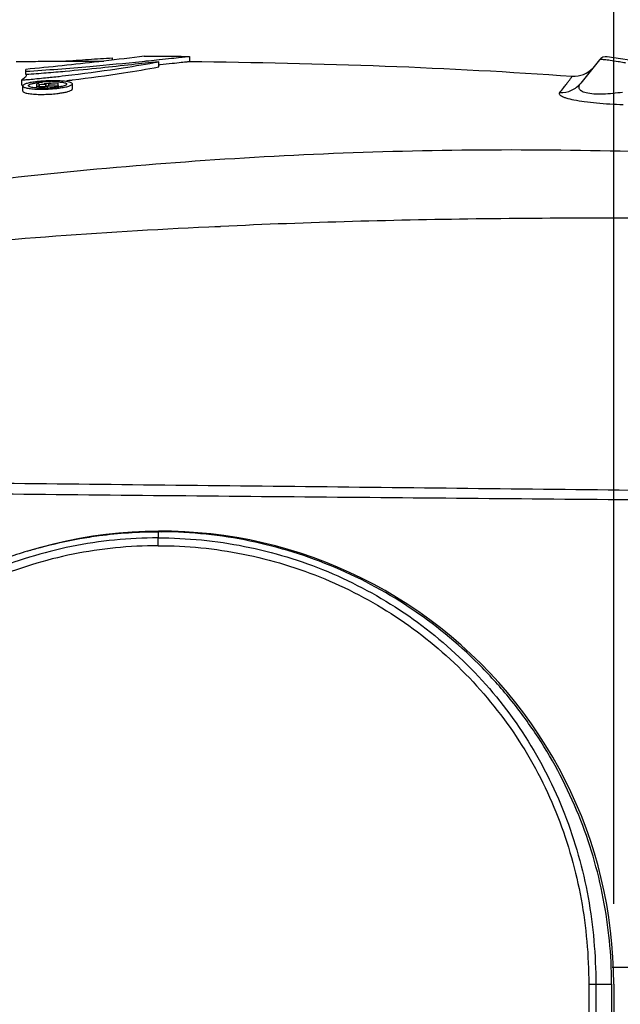
# Model space of a CAD drawing. Units: inches. Extents: x -168 to -22, y -6 to 87.
# Drawn here: x -62 to -60, y 27 to 32 of the extents above; entities that cross this region are included whole.
import ezdxf

# ---------------------------------------------------------------- set-up
doc = ezdxf.new("R2010")
doc.units = ezdxf.units.IN
doc.header["$MEASUREMENT"] = 0
doc.layers.add('1', color=7, linetype='Continuous')
doc.styles.get("Standard").update_dxf_attribs({"font": 'Arial.ttf'})
doc.dimstyles.get("Standard").update_dxf_attribs({"dimtxt": 0.18, "dimasz": 0.18, "dimexe": 0.18, "dimexo": 0.0625, "dimgap": 0.09, "dimtad": 0, "dimtih": 1, "dimtoh": 1, "dimdec": 4, "dimzin": 0, "dimdsep": 46, "dimtxsty": 'Standard', "dimcen": 0.09, "dimadec": 0, "dimazin": 0, "dimtfac": 1, "dimtdec": 4, "dimtofl": 0, "dimtmove": 0, "dimatfit": 3, "dimfxl": 1, "dimtolj": 1, "dimtzin": 0, "dimarcsym": 0})

# ---------------------------------------------------------------- blocks, each defined once
blk = doc.blocks.new('*D69')
at = {"layer": '1', "color": 0, "lineweight": -2, "transparency": 16777216}
for p, q in [((-63.7534, 27.5419), (-63.7534, 35.7161)), ((-59.5601, 27.5419), (-59.5601, 35.7161)), ((-64.1284, 35.3411), (-64.5034, 35.3411)), ((-59.1851, 35.3411), (-58.8101, 35.3411))]:
    blk.add_line(p, q, dxfattribs=at)
at = {"layer": '1', "color": 0, "transparency": 16777216}
for points in [[(-64.1284, 35.4036), (-64.1284, 35.2786), (-63.7534, 35.3411)], [(-59.1851, 35.4036), (-59.1851, 35.2786), (-59.5601, 35.3411)]]:
    blk.add_solid(points, dxfattribs=at)
at = {"layer": 'Defpoints', "color": 0, "transparency": 16777216}
for p in [(-59.5601, 35.3411), (-63.7534, 27.1669), (-59.5601, 27.1669)]:
    blk.add_point(p, dxfattribs=at)
at = {"layer": '1', "color": 0, "transparency": 16777216, "insert": (-55.8541, 35.3411), "char_height": 1, "attachment_point": 5}
blk.add_mtext('\\A1;4.2in\\P [107mm]', dxfattribs=at)

msp = doc.modelspace()

# ---------------------------------------------------------------- linework, layer by layer
at = {"color": 250, "linetype": 'Continuous'}
for p, q in [((-61.8738, 31.4391), (-61.8738, 31.4489)), ((-61.7278, 31.4576), (-61.7492, 31.4545)), ((-61.7278, 31.4576), (-61.7492, 31.4545)), ((-61.7375, 31.4329), (-61.7262, 31.434)), ((-61.7278, 31.4576), (-61.7278, 31.4576)), ((-61.7262, 31.434), (-61.7233, 31.4343)), ((-61.661, 31.4078), (-61.661, 31.4315)), ((-61.6592, 31.4411), (-61.6568, 31.4414)), ((-61.5194, 31.456), (-61.5189, 31.4561)), ((-61.5187, 31.456), (-61.5187, 31.4324)), ((-59.6266, 31.4397), (-59.7123, 31.3326)), ((-56.0522, 30.915), (-59.5899, 31.454)), ((-62.275, 31.3723), (-62.275, 31.396)), ((-61.6568, 31.4177), (-61.6544, 31.418)), ((-62.2924, 31.3233), (-62.2924, 31.3472)), ((-62.273, 31.3723), (-62.2726, 31.3699)), ((-62.2723, 31.3488), (-62.2699, 31.349)), ((-62.2127, 31.3288), (-62.2231, 31.3284)), ((-62.2127, 31.3288), (-62.2231, 31.3284)), ((-62.2231, 31.3102), (-62.2231, 31.3284)), ((-62.1919, 31.3276), (-62.1816, 31.328)), ((-62.1574, 31.331), (-62.1902, 31.3297)), ((-62.1816, 31.328), (-62.1816, 31.3216)), ((-62.1686, 31.3286), (-62.1539, 31.3292)), ((-62.1686, 31.3229), (-62.1686, 31.3286)), ((-62.1539, 31.3292), (-62.1392, 31.3298)), ((-62.1392, 31.3298), (-62.1246, 31.3303)), ((-62.1273, 31.3632), (-62.1212, 31.3639)), ((-62.1246, 31.3303), (-62.1247, 31.3323)), ((-62.1246, 31.3195), (-62.1246, 31.3303)), ((-62.0621, 31.3469), (-62.0591, 31.3473)), ((-62.0598, 31.3051), (-62.0598, 31.3291)), ((-62.2924, 31.3233), (-62.2887, 31.3236)), ((-62.2885, 31.2959), (-62.2885, 31.3199)), ((-62.2124, 31.3268), (-62.2021, 31.3272)), ((-62.2124, 31.3203), (-62.2124, 31.3268)), ((-62.2021, 31.3272), (-62.1919, 31.3276)), ((-62.173, 31.3097), (-62.173, 31.3205)), ((-62.173, 31.3205), (-62.1567, 31.3202)), ((-62.1567, 31.3202), (-62.1404, 31.3199)), ((-62.1404, 31.3199), (-62.1241, 31.3195)), ((-62.1241, 31.3148), (-62.1241, 31.3219)), ((-61.3751, 30.6707), (-61.4301, 30.6681)), ((-61.375, 30.6694), (-61.43, 30.6669)), ((-61.6641, 29.2609), (-61.6641, 29.2326)), ((-61.647, 29.2609), (-61.6521, 29.2609)), ((-61.647, 29.2595), (-61.6521, 29.2599)), ((-61.6518, 29.2636), (-61.6518, 29.2599)), ((-61.6641, 29.1965), (-61.6641, 29.2326)), ((-55.6191, 27.2492), (-59.5668, 27.2492)), ((-59.6755, 27.1712), (-59.6703, 22.6455)), ((-59.6429, 27.1716), (-59.6377, 22.6456)), ((-59.6429, 27.1716), (-59.57, 27.1716)), ((-59.57, 27.1716), (-59.5704, 27.1762)), ((-59.57, 27.1716), (-59.5701, 27.1762)), ((-59.57, 27.1716), (-59.565, 22.8068)), ((-59.5601, 27.1719), (-59.5601, 22.8166))]:
    msp.add_line(p, q, dxfattribs=at)
for centre, radius, start, end in [((-59.5959, 31.4151), 0.0394, 81.3374, 141.3374), ((-59.7436, 31.4825), 0.1181, 265.9379, 318.1495), ((-62.6895, 36.2422), 4.9111, 274.6382, 274.8732), ((-62.2821, 31.3699), 0.00947, 352.2192, 359.9173), ((-62.1683, 30.8541), 0.4883, 96.6894, 97.2738), ((-62.1636, 30.8139), 0.5288, 95.9179, 96.6875), ((-62.1549, 30.814), 0.5252, 92.9903, 94.6826), ((-62.148, 30.6329), 0.7105, 92.1625, 92.8028), ((-62.1534, 30.7884), 0.5509, 92.1836, 93.0063), ((-62.1479, 30.6308), 0.7126, 91.669, 92.1614), ((-62.1536, 30.792), 0.5473, 91.5766, 92.1828), ((-62.8775, 38.1053), 6.7837, 276.40146, 276.90354), ((-62.8874, 38.1466), 6.8496, 276.7228, 276.91994), ((-62.2008, 31.6263), 0.317, 265.9082, 266.7979), ((-62.2032, 31.8344), 0.5298, 268.4139, 268.9882), ((-62.2027, 31.9579), 0.6533, 271.8609, 272.4618), ((-62.1911, 31.3796), 0.0621, 279.8929, 281.7), ((-62.1963, 31.8242), 0.515, 272.4066, 273.2005), ((-62.2029, 31.9623), 0.6577, 272.4635, 273.1136), ((-62.1901, 31.8342), 0.529, 276.423, 277.1261), ((-62.1887, 31.7966), 0.5153, 276.4672, 277.5907), ((-62.1864, 31.8041), 0.4986, 277.1279, 277.6053), ((-62.1837, 31.7589), 0.4773, 277.6001, 277.9186), ((-61.6518, 27.1719), 2.0917, 360, 107.0907), ((-61.6617, 27.1782), 2.0827, 89.7346, 90.0654), ((-61.6605, 27.1651), 2.096, 106.8065, 109.7432)]:
    msp.add_arc(centre, radius, start, end, dxfattribs=at)
for points, knots in [([(-62.3189, 31.4324), (-62.2851, 31.4327), (-62.15, 31.4338), (-62.0149, 31.4344), (-61.9137, 31.4344)], [0, 0, 0, 0, 0.250527, 1, 1, 1, 1]), ([(-61.7492, 31.4545), (-61.812, 31.4461), (-61.9872, 31.4255), (-62.1625, 31.4065), (-62.275, 31.396)], [0, 0, 0, 0, 0.359137, 1, 1, 1, 1]), ([(-62.275, 31.3871), (-62.176, 31.3933), (-61.9968, 31.4077), (-61.8177, 31.4246), (-61.7375, 31.4329)], [0, 0, 0, 0, 0.551482, 1, 1, 1, 1]), ([(-61.661, 31.4315), (-61.7024, 31.4275), (-61.7915, 31.4168), (-61.9352, 31.4011), (-62.0671, 31.3886), (-62.1819, 31.3786), (-62.2421, 31.374), (-62.273, 31.3723)], [0, 0, 0, 0, 0.203234, 0.437414, 0.70568, 0.84918, 1, 1, 1, 1]), ([(-62.1054, 31.4339), (-62.0844, 31.4353), (-62.044, 31.4378), (-61.9669, 31.4434), (-61.9107, 31.4471), (-61.8738, 31.4489)], [0, 0, 0, 0, 0.272264, 0.522412, 1, 1, 1, 1]), ([(-62.0621, 31.3707), (-61.9827, 31.3804), (-61.8487, 31.3989), (-61.7153, 31.421), (-61.661, 31.4315)], [0, 0, 0, 0, 0.591161, 1, 1, 1, 1]), ([(-61.7278, 31.4576), (-61.7103, 31.4575), (-61.6407, 31.4571), (-61.5711, 31.4566), (-61.5189, 31.4561)], [0, 0, 0, 0, 0.250429, 1, 1, 1, 1]), ([(-61.7233, 31.4343), (-61.7176, 31.4349), (-61.6962, 31.4372), (-61.6748, 31.4394), (-61.6592, 31.4411)], [0, 0, 0, 0, 0.266986, 1, 1, 1, 1]), ([(-61.6568, 31.4414), (-61.6384, 31.4434), (-61.606, 31.4469), (-61.5644, 31.4515), (-61.537, 31.4543), (-61.5236, 31.4558), (-61.5194, 31.456)], [0, 0, 0, 0, 0.401665, 0.706355, 0.908335, 1, 1, 1, 1]), ([(-61.6544, 31.418), (-61.6357, 31.42), (-61.6032, 31.4236), (-61.5654, 31.4277), (-61.5425, 31.4302), (-61.531, 31.4314), (-61.5236, 31.432), (-61.52, 31.4324), (-61.5189, 31.4324)], [0, 0, 0, 0, 0.412815, 0.721734, 0.835283, 0.92032, 0.975634, 1, 1, 1, 1]), ([(-61.5189, 31.4324), (-61.2175, 31.4294), (-60.628, 31.4165), (-60.0393, 31.3851), (-59.752, 31.3647)], [0, 0, 0, 0, 0.51136, 1, 1, 1, 1]), ([(-59.5403, 31.4315), (-59.5521, 31.4335), (-59.5689, 31.4363), (-59.5898, 31.4391), (-59.602, 31.4404), (-59.6116, 31.4412), (-59.6189, 31.4413), (-59.6236, 31.441), (-59.6261, 31.4403), (-59.6266, 31.4397)], [0, 0, 0, 0, 0.413925, 0.583069, 0.724037, 0.835675, 0.917968, 0.971749, 1, 1, 1, 1]), ([(-59.5044, 31.425), (-59.5075, 31.4256), (-59.5194, 31.4278), (-59.5314, 31.43), (-59.5403, 31.4315)], [0, 0, 0, 0, 0.260403, 1, 1, 1, 1]), ([(-62.0591, 31.3473), (-61.9803, 31.3569), (-61.8474, 31.3753), (-61.7149, 31.3973), (-61.661, 31.4078)], [0, 0, 0, 0, 0.590901, 1, 1, 1, 1]), ([(-62.2806, 31.3564), (-62.2815, 31.3556), (-62.2852, 31.3523), (-62.2892, 31.3494), (-62.2924, 31.3472)], [0, 0, 0, 0, 0.228756, 1, 1, 1, 1]), ([(-62.2302, 31.3385), (-62.2383, 31.3375), (-62.2527, 31.3353), (-62.2691, 31.3315), (-62.2792, 31.3279), (-62.2847, 31.3252), (-62.2885, 31.322), (-62.2885, 31.3199)], [0, 0, 0, 0, 0.390278, 0.694139, 0.808555, 0.896404, 1, 1, 1, 1]), ([(-62.2727, 31.3686), (-62.2728, 31.3676), (-62.2743, 31.3628), (-62.2778, 31.359), (-62.2806, 31.3564)], [0, 0, 0, 0, 0.209169, 1, 1, 1, 1]), ([(-62.2699, 31.349), (-62.266, 31.3494), (-62.2506, 31.3507), (-62.2351, 31.3521), (-62.2235, 31.3532)], [0, 0, 0, 0, 0.252073, 1, 1, 1, 1]), ([(-62.2628, 31.321), (-62.2628, 31.3226), (-62.26, 31.325), (-62.2559, 31.327), (-62.2485, 31.3298), (-62.2362, 31.3326), (-62.2256, 31.3344), (-62.2195, 31.3352)], [0, 0, 0, 0, 0.104197, 0.192001, 0.306008, 0.609372, 1, 1, 1, 1]), ([(-62.2235, 31.3532), (-62.2194, 31.3536), (-62.2029, 31.3552), (-62.1865, 31.3569), (-62.1742, 31.3581)], [0, 0, 0, 0, 0.2526, 1, 1, 1, 1]), ([(-62.2195, 31.3352), (-62.2178, 31.3354), (-62.2106, 31.3363), (-62.2033, 31.3371), (-62.1978, 31.3375)], [0, 0, 0, 0, 0.238874, 1, 1, 1, 1]), ([(-62.1827, 31.3426), (-62.1858, 31.3424), (-62.1976, 31.3418), (-62.2094, 31.3408), (-62.2182, 31.3399)], [0, 0, 0, 0, 0.25573, 1, 1, 1, 1]), ([(-62.1742, 31.3581), (-62.1703, 31.3585), (-62.1546, 31.3602), (-62.139, 31.3619), (-62.1273, 31.3632)], [0, 0, 0, 0, 0.252927, 1, 1, 1, 1]), ([(-62.1312, 31.3432), (-62.1342, 31.3433), (-62.1467, 31.3435), (-62.1592, 31.3434), (-62.1687, 31.3431)], [0, 0, 0, 0, 0.242496, 1, 1, 1, 1]), ([(-62.1686, 31.3391), (-62.1662, 31.3392), (-62.1567, 31.3394), (-62.1472, 31.3393), (-62.1402, 31.3391)], [0, 0, 0, 0, 0.255687, 1, 1, 1, 1]), ([(-62.1402, 31.3391), (-62.1375, 31.339), (-62.1275, 31.3387), (-62.1176, 31.3379), (-62.1105, 31.337)], [0, 0, 0, 0, 0.27481, 1, 1, 1, 1]), ([(-62.0598, 31.3291), (-62.0598, 31.3314), (-62.0648, 31.3345), (-62.0714, 31.3368), (-62.0799, 31.3388), (-62.0902, 31.3404), (-62.1076, 31.3423), (-62.1214, 31.3429), (-62.1312, 31.3432)], [0, 0, 0, 0, 0.095708, 0.182889, 0.298385, 0.440568, 0.607146, 1, 1, 1, 1]), ([(-62.1204, 31.3098), (-62.112, 31.311), (-62.0971, 31.3134), (-62.08, 31.3173), (-62.0695, 31.3211), (-62.0638, 31.3238), (-62.0598, 31.3269), (-62.0598, 31.3291)], [0, 0, 0, 0, 0.390616, 0.695736, 0.810669, 0.898648, 1, 1, 1, 1]), ([(-62.0856, 31.3281), (-62.0855, 31.327), (-62.0879, 31.3243), (-62.0967, 31.3201), (-62.1054, 31.318), (-62.1121, 31.3166)], [0, 0, 0, 0, 0.11419, 0.313773, 1, 1, 1, 1]), ([(-62.1105, 31.337), (-62.1042, 31.3362), (-62.0961, 31.3349), (-62.0877, 31.3316), (-62.0856, 31.3291), (-62.0856, 31.3281)], [0, 0, 0, 0, 0.689258, 0.886013, 1, 1, 1, 1]), ([(-59.8089, 31.2893), (-59.803, 31.2968), (-59.7924, 31.3102), (-59.7784, 31.3283), (-59.7677, 31.3421), (-59.761, 31.3512), (-59.7571, 31.3566), (-59.7551, 31.3594), (-59.7537, 31.3615), (-59.7528, 31.3629), (-59.7522, 31.3639), (-59.7521, 31.3644), (-59.7519, 31.3646), (-59.752, 31.3647), (-59.752, 31.3647)], [0, 0, 0, 0, 0.301788, 0.54264, 0.725554, 0.855072, 0.90171, 0.937625, 0.963892, 0.981627, 0.992301, 0.997683, 0.999628, 1, 1, 1, 1]), ([(-59.8089, 31.2893), (-59.7907, 31.2884), (-59.7535, 31.2952), (-59.7236, 31.3185), (-59.7123, 31.3326)], [0, 0, 0, 0, 0.501161, 1, 1, 1, 1]), ([(-59.5195, 31.29), (-59.5344, 31.2879), (-59.5645, 31.2843), (-59.609, 31.2812), (-59.6503, 31.2814), (-59.6808, 31.285), (-59.6999, 31.2909), (-59.7115, 31.2966), (-59.7195, 31.3048), (-59.7209, 31.314), (-59.7191, 31.3229), (-59.7153, 31.3289), (-59.7123, 31.3326)], [0, 0, 0, 0, 0.193083, 0.386343, 0.568961, 0.719906, 0.777473, 0.822679, 0.885793, 0.911963, 0.938747, 1, 1, 1, 1]), ([(-62.2885, 31.3199), (-62.2885, 31.3174), (-62.2837, 31.3141), (-62.2771, 31.3118), (-62.2687, 31.3096), (-62.2584, 31.3079), (-62.2413, 31.3058), (-62.2275, 31.3051), (-62.2179, 31.3048)], [0, 0, 0, 0, 0.098129, 0.185557, 0.300848, 0.442533, 0.60846, 1, 1, 1, 1]), ([(-62.2885, 31.2959), (-62.2885, 31.2934), (-62.2836, 31.2901), (-62.277, 31.2877), (-62.2686, 31.2856), (-62.2583, 31.2838), (-62.2411, 31.2818), (-62.2272, 31.2811), (-62.2175, 31.2808)], [0, 0, 0, 0, 0.098151, 0.185611, 0.300939, 0.442655, 0.60859, 1, 1, 1, 1]), ([(-62.2366, 31.3114), (-62.2432, 31.3122), (-62.2517, 31.3137), (-62.2606, 31.3172), (-62.2628, 31.3198), (-62.2628, 31.321)], [0, 0, 0, 0, 0.687538, 0.885065, 1, 1, 1, 1]), ([(-62.2234, 31.3101), (-62.2246, 31.3102), (-62.229, 31.3105), (-62.2334, 31.311), (-62.2366, 31.3114)], [0, 0, 0, 0, 0.264261, 1, 1, 1, 1]), ([(-62.2231, 31.3202), (-62.2231, 31.3198), (-62.2221, 31.319), (-62.2191, 31.3181), (-62.2129, 31.3171), (-62.204, 31.3167), (-62.1972, 31.3168), (-62.1936, 31.317)], [0, 0, 0, 0, 0.036945, 0.105829, 0.328769, 0.640017, 1, 1, 1, 1]), ([(-62.1973, 31.3092), (-62.1992, 31.3092), (-62.2062, 31.3093), (-62.2133, 31.3095), (-62.2185, 31.3098)], [0, 0, 0, 0, 0.259699, 1, 1, 1, 1]), ([(-62.2126, 31.3047), (-62.21, 31.3046), (-62.1997, 31.3045), (-62.1893, 31.3047), (-62.1815, 31.3049)], [0, 0, 0, 0, 0.244438, 1, 1, 1, 1]), ([(-62.2094, 31.3193), (-62.2101, 31.3194), (-62.2111, 31.3196), (-62.2122, 31.32), (-62.2124, 31.3203)], [0, 0, 0, 0, 0.654182, 1, 1, 1, 1]), ([(-62.1747, 31.3097), (-62.1804, 31.3094), (-62.1879, 31.3092), (-62.1955, 31.3092), (-62.1973, 31.3092)], [0, 0, 0, 0, 0.753582, 1, 1, 1, 1]), ([(-62.1936, 31.317), (-62.1924, 31.317), (-62.188, 31.3173), (-62.1836, 31.3178), (-62.1804, 31.3184)], [0, 0, 0, 0, 0.267547, 1, 1, 1, 1]), ([(-62.1816, 31.3216), (-62.1819, 31.3212), (-62.1833, 31.3207), (-62.1846, 31.3203), (-62.1855, 31.3201)], [0, 0, 0, 0, 0.360273, 1, 1, 1, 1]), ([(-62.1766, 31.3192), (-62.1762, 31.3193), (-62.175, 31.3196), (-62.1737, 31.32), (-62.173, 31.3205)], [0, 0, 0, 0, 0.316029, 1, 1, 1, 1]), ([(-62.1742, 31.2812), (-62.1705, 31.2814), (-62.1559, 31.2821), (-62.1414, 31.2834), (-62.1306, 31.2846)], [0, 0, 0, 0, 0.255, 1, 1, 1, 1]), ([(-62.1409, 31.3122), (-62.1431, 31.312), (-62.1519, 31.311), (-62.1608, 31.3104), (-62.1675, 31.31)], [0, 0, 0, 0, 0.242811, 1, 1, 1, 1]), ([(-62.1672, 31.3056), (-62.1641, 31.3057), (-62.152, 31.3065), (-62.1399, 31.3075), (-62.131, 31.3085)], [0, 0, 0, 0, 0.255455, 1, 1, 1, 1]), ([(-62.1231, 31.3146), (-62.1245, 31.3144), (-62.1305, 31.3135), (-62.1364, 31.3127), (-62.1409, 31.3122)], [0, 0, 0, 0, 0.238065, 1, 1, 1, 1]), ([(-62.1121, 31.3166), (-62.113, 31.3164), (-62.1167, 31.3157), (-62.1203, 31.315), (-62.1231, 31.3146)], [0, 0, 0, 0, 0.237674, 1, 1, 1, 1]), ([(-62.118, 31.2862), (-62.1109, 31.2872), (-62.0982, 31.2892), (-62.0814, 31.293), (-62.0693, 31.297), (-62.0629, 31.3003), (-62.0611, 31.3023)], [0, 0, 0, 0, 0.357131, 0.649677, 0.86582, 1, 1, 1, 1]), ([(-62.0611, 31.3023), (-62.0609, 31.3025), (-62.0603, 31.3033), (-62.0598, 31.3044), (-62.0598, 31.3051)], [0, 0, 0, 0, 0.289142, 1, 1, 1, 1]), ([(-59.516, 31.2319), (-59.5368, 31.2327), (-59.5781, 31.2346), (-59.6381, 31.2391), (-59.6933, 31.2452), (-59.74, 31.2527), (-59.772, 31.2603), (-59.7909, 31.2671), (-59.8004, 31.2716), (-59.8068, 31.2761), (-59.8105, 31.2806), (-59.8113, 31.2855), (-59.8098, 31.2882), (-59.8089, 31.2893)], [0, 0, 0, 0, 0.201069, 0.398088, 0.581013, 0.736747, 0.854218, 0.897343, 0.930552, 0.954933, 0.972296, 0.985835, 1, 1, 1, 1]), ([(-62.2175, 31.2808), (-62.214, 31.2807), (-62.1996, 31.2805), (-62.1851, 31.2807), (-62.1742, 31.2812)], [0, 0, 0, 0, 0.24217, 1, 1, 1, 1]), ([(-55.8603, 30.6082), (-56.0992, 30.6552), (-56.5785, 30.7421), (-57.3013, 30.8489), (-58.0273, 30.9297), (-58.7555, 30.9885), (-59.4853, 31.0209), (-60.2157, 31.0273), (-60.9458, 31.0073), (-61.6747, 30.962), (-62.4017, 30.892), (-63.1258, 30.7965), (-63.8463, 30.676), (-64.4425, 30.5524), (-64.9157, 30.4373), (-65.2685, 30.3427), (-65.6189, 30.2391), (-65.9671, 30.1284), (-66.3139, 30.0131), (-66.6599, 29.8961), (-67.0052, 29.7772), (-67.2341, 29.6944), (-67.3482, 29.6522)], [0, 0, 0, 0, 0.062508, 0.125013, 0.187524, 0.250021, 0.31252, 0.375014, 0.437498, 0.499978, 0.562459, 0.624945, 0.687444, 0.749948, 0.781202, 0.812457, 0.843717, 0.874983, 0.906256, 0.937521, 0.968764, 1, 1, 1, 1]), ([(-58.9402, 30.7046), (-59.143, 30.7077), (-59.5488, 30.7103), (-60.1576, 30.7071), (-60.7665, 30.6952), (-61.1723, 30.6802), (-61.3751, 30.6707)], [0, 0, 0, 0, 0.249842, 0.499815, 0.749879, 1, 1, 1, 1]), ([(-61.4301, 30.6681), (-61.6813, 30.6559), (-62.1833, 30.6252), (-62.9346, 30.5588), (-63.5587, 30.4851), (-64.0558, 30.4126), (-64.4276, 30.3527), (-64.7986, 30.2895), (-65.1685, 30.222), (-65.537, 30.1482), (-65.9037, 30.0662), (-66.2685, 29.9765), (-66.6317, 29.8803), (-66.9928, 29.7755), (-67.2305, 29.6956), (-67.3482, 29.6522)], [0, 0, 0, 0, 0.125254, 0.250482, 0.375645, 0.438197, 0.500723, 0.563207, 0.62564, 0.688026, 0.750387, 0.812748, 0.875132, 0.937538, 1, 1, 1, 1]), ([(-58.437, 29.3985), (-58.97, 29.4034), (-60.0362, 29.4127), (-61.6338, 29.4265), (-62.96, 29.4398), (-64.0112, 29.4563), (-64.531, 29.4651), (-64.7892, 29.4691)], [0, 0, 0, 0, 0.251714, 0.503518, 0.754489, 0.878066, 1, 1, 1, 1]), ([(-58.4371, 29.4404), (-58.9695, 29.4462), (-60.0346, 29.4582), (-61.6305, 29.4758), (-63.2137, 29.4923), (-64.2642, 29.4994), (-64.7839, 29.5032)], [0, 0, 0, 0, 0.251675, 0.503433, 0.754354, 1, 1, 1, 1]), ([(-62.0258, 29.229), (-61.9959, 29.2343), (-61.8761, 29.2528), (-61.7548, 29.2608), (-61.6641, 29.2609)], [0, 0, 0, 0, 0.250878, 1, 1, 1, 1]), ([(-59.5701, 27.1762), (-59.5705, 27.3072), (-59.5964, 27.5723), (-59.7104, 27.9581), (-59.8675, 28.2594), (-60.0276, 28.4803), (-60.21, 28.6861), (-60.4755, 28.9087), (-60.7799, 29.0748), (-61.039, 29.1696), (-61.3047, 29.2382), (-61.5105, 29.2599), (-61.647, 29.2609)], [0, 0, 0, 0, 0.120566, 0.243454, 0.368131, 0.431049, 0.494215, 0.62087, 0.747715, 0.811119, 0.874372, 1, 1, 1, 1]), ([(-61.6641, 29.2326), (-61.7979, 29.2325), (-61.9993, 29.2123), (-62.2591, 29.1463), (-62.5112, 29.0551), (-62.8074, 28.8946), (-63.1171, 28.6352), (-63.3685, 28.3189), (-63.5508, 27.9582), (-63.658, 27.569), (-63.6808, 27.3007), (-63.6806, 27.1669)], [0, 0, 0, 0, 0.124975, 0.18754, 0.250106, 0.375078, 0.500051, 0.62503, 0.750004, 0.874992, 1, 1, 1, 1]), ([(-61.6641, 29.1965), (-61.7956, 29.1963), (-61.9936, 29.1764), (-62.2489, 29.1115), (-62.4967, 29.0218), (-62.7879, 28.8642), (-63.0924, 28.6093), (-63.3398, 28.2986), (-63.5194, 27.9443), (-63.6254, 27.5619), (-63.6482, 27.2982), (-63.6481, 27.1667)], [0, 0, 0, 0, 0.124975, 0.18754, 0.250105, 0.375077, 0.500049, 0.62503, 0.750006, 0.874994, 1, 1, 1, 1]), ([(-62.2665, 29.1716), (-62.2467, 29.1776), (-62.1674, 29.2003), (-62.0867, 29.2183), (-62.0258, 29.229)], [0, 0, 0, 0, 0.250404, 1, 1, 1, 1]), ([(-61.6641, 29.2326), (-61.5304, 29.2328), (-61.3289, 29.213), (-61.0689, 29.1477), (-60.8167, 29.057), (-60.52, 28.8972), (-60.2098, 28.6385), (-59.9576, 28.3228), (-59.7746, 27.9625), (-59.6665, 27.5735), (-59.643, 27.3054), (-59.6429, 27.1716)], [0, 0, 0, 0, 0.124975, 0.18754, 0.250106, 0.375078, 0.500051, 0.62503, 0.750004, 0.874992, 1, 1, 1, 1]), ([(-61.6641, 29.1965), (-61.5326, 29.1966), (-61.3346, 29.1772), (-61.0791, 29.1129), (-60.8311, 29.0237), (-60.5395, 28.8667), (-60.2345, 28.6126), (-59.9863, 28.3024), (-59.8059, 27.9485), (-59.699, 27.5664), (-59.6756, 27.3028), (-59.6755, 27.1712)], [0, 0, 0, 0, 0.124975, 0.18754, 0.250105, 0.375077, 0.500049, 0.62503, 0.750006, 0.874994, 1, 1, 1, 1]), ([(-59.6755, 27.1712), (-59.6716, 27.1713), (-59.6607, 27.1714), (-59.6499, 27.1714), (-59.6429, 27.1716)], [0, 0, 0, 0, 0.358867, 1, 1, 1, 1])]:
    msp.add_open_spline(points, degree=3, knots=knots, dxfattribs=at)
msp.add_open_spline([(-62.1785, 31.3187), (-62.1779, 31.3189), (-62.1773, 31.319), (-62.1766, 31.3192)], degree=3, dxfattribs=at)

# ---------------------------------------------------------------- dimensions: what is measured, and where the dimension line sits
at = {"layer": '1'}
dim = msp.add_linear_dim(base=(-59.5601, 35.3411), p1=(-63.7534, 27.1669), p2=(-59.5601, 27.1669), text='<>\\P[]', dimstyle='Standard', override={"dimtxt": 1, "dimasz": 0.375, "dimexe": 0.375, "dimexo": 0.375, "dimtih": 0, "dimtoh": 0, "dimdec": 1, "dimpost": 'in', "dimcen": 0, "dimtdec": 1, "dimatfit": 0}, dxfattribs=at)
dim.commit()
dim.dimension.update_dxf_attribs({"geometry": '*D69', "text_midpoint": (-55.8541, 35.3411)})

doc.saveas('drawing.dxf')
